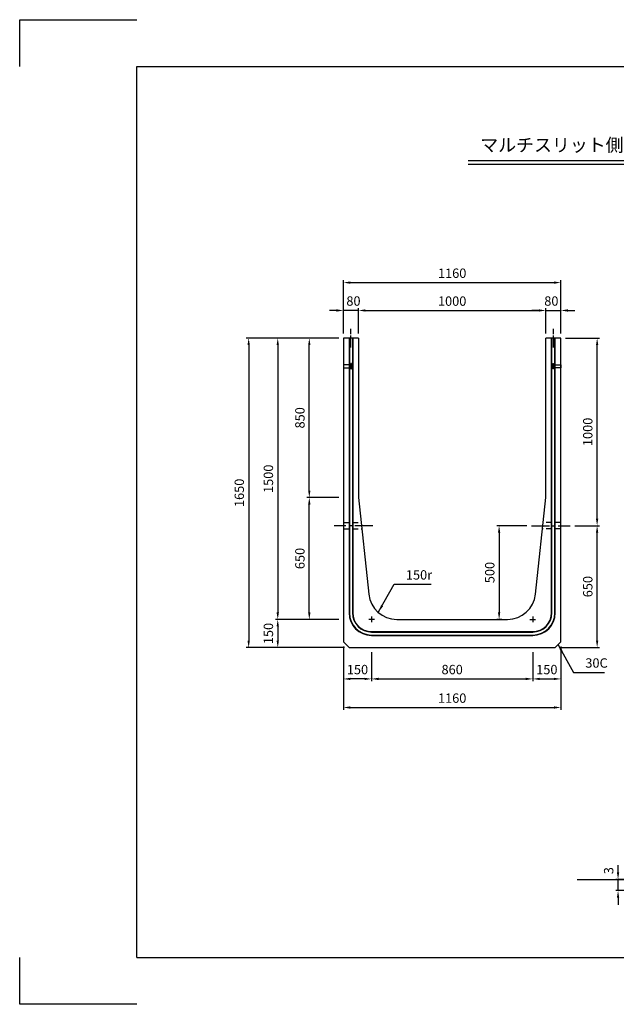
# Model space of a CAD drawing. Extents: x 0 to 7425, y 0 to 5250.
# Drawn here: x 0 to 3182, y 0 to 5250 of the extents above; entities that cross this region are included whole.
import ezdxf

# ---------------------------------------------------------------- set-up
doc = ezdxf.new("R2010")
doc.units = 0
doc.header["$LTSCALE"] = 0.5
doc.linetypes.add('CENTER2', pattern=[28.575, 19.05, -3.175, 3.175, -3.175])
doc.linetypes.add('HIDDEN2', pattern=[4.7625, 3.175, -1.5875])
doc.layers.get('0').update_dxf_attribs({"linetype": 'CONTINUOUS'})
doc.layers.get('DEFPOINTS').update_dxf_attribs({"linetype": 'CONTINUOUS'})
doc.layers.add('寸法引出', color=2, linetype='CONTINUOUS')
doc.layers.add('枠', color=3, linetype='CONTINUOUS')
doc.styles.add('SANWA', font='MS Mincho.ttf')
doc.dimstyles.new('SANWA', dxfattribs={"dimtxt": 2.5, "dimasz": 2.5, "dimexe": 1, "dimexo": 1, "dimgap": 0, "dimtad": 1, "dimdec": 4, "dimdsep": 46, "dimtxsty": 'SANWA', "dimcen": 0, "dimclrd": 2, "dimclre": 2, "dimclrt": 2, "dimadec": 0, "dimazin": 0, "dimtfac": 1, "dimtdec": 4, "dimtix": 1, "dimtmove": 0, "dimatfit": 3, "dimfxl": 1, "dimtolj": 1, "dimtzin": 0, "dimarcsym": 0})

# ---------------------------------------------------------------- blocks, each defined once
blk = doc.blocks.new('*D9')
at = {"layer": 'DEFPOINTS', "color": 0, "ltscale": 25}
for p in [(1876.6, 1902.1), (2736.6, 1902.1), (2736.6, 1734.9)]:
    blk.add_point(p, dxfattribs=at)
at = {"layer": '寸法引出', "lineweight": -2, "ltscale": 25}
for p, q in [((1876.6, 1877.1), (1876.6, 1722.4)), ((2736.6, 1877.1), (2736.6, 1722.4)), ((1914.1, 1734.9), (2699.1, 1734.9))]:
    blk.add_line(p, q, dxfattribs=at)
at = {"layer": '寸法引出', "ltscale": 25}
for points in [[(1914.1, 1741.2), (1914.1, 1728.7), (1876.6, 1734.9)], [(2699.1, 1741.2), (2699.1, 1728.7), (2736.6, 1734.9)]]:
    blk.add_solid(points, dxfattribs=at)
at = {"layer": '寸法引出', "ltscale": 25, "insert": (2306.6, 1784.9), "char_height": 50, "attachment_point": 5, "style": 'SANWA'}
blk.add_mtext('\\A1;860', dxfattribs=at)
blk = doc.blocks.new('*D10')
at = {"layer": 'DEFPOINTS', "color": 0, "ltscale": 25}
for p in [(2736.6, 1902.1), (2886.6, 1932.1), (2886.6, 1734.9)]:
    blk.add_point(p, dxfattribs=at)
at = {"layer": '寸法引出', "lineweight": -2, "ltscale": 25}
for p, q in [((2886.6, 1907.1), (2886.6, 1722.4)), ((2736.6, 1877.1), (2736.6, 1722.4)), ((2774.1, 1734.9), (2849.1, 1734.9))]:
    blk.add_line(p, q, dxfattribs=at)
at = {"layer": '寸法引出', "ltscale": 25}
for points in [[(2774.1, 1741.2), (2774.1, 1728.7), (2736.6, 1734.9)], [(2849.1, 1741.2), (2849.1, 1728.7), (2886.6, 1734.9)]]:
    blk.add_solid(points, dxfattribs=at)
at = {"layer": '寸法引出', "ltscale": 25, "insert": (2811.6, 1784.9), "char_height": 50, "attachment_point": 5, "style": 'SANWA'}
blk.add_mtext('\\A1;150', dxfattribs=at)
blk = doc.blocks.new('*D11')
at = {"layer": 'DEFPOINTS', "color": 0, "ltscale": 25}
for p in [(1726.6, 1932.1), (1876.6, 1902.1), (1726.6, 1734.9)]:
    blk.add_point(p, dxfattribs=at)
at = {"layer": '寸法引出', "lineweight": -2, "ltscale": 25}
for p, q in [((1726.6, 1907.1), (1726.6, 1722.4)), ((1876.6, 1877.1), (1876.6, 1722.4)), ((1839.1, 1734.9), (1764.1, 1734.9))]:
    blk.add_line(p, q, dxfattribs=at)
at = {"layer": '寸法引出', "ltscale": 25}
for points in [[(1764.1, 1741.2), (1764.1, 1728.7), (1726.6, 1734.9)], [(1839.1, 1741.2), (1839.1, 1728.7), (1876.6, 1734.9)]]:
    blk.add_solid(points, dxfattribs=at)
at = {"layer": '寸法引出', "ltscale": 25, "insert": (1801.6, 1784.9), "char_height": 50, "attachment_point": 5, "style": 'SANWA'}
blk.add_mtext('\\A1;150', dxfattribs=at)
blk = doc.blocks.new('*D12')
at = {"layer": 'DEFPOINTS', "color": 0, "ltscale": 25}
for p in [(1544.6, 2702.1), (1726.6, 2702.1), (1726.6, 2052.1)]:
    blk.add_point(p, dxfattribs=at)
at = {"layer": '寸法引出', "lineweight": -2, "ltscale": 25}
for p, q in [((1701.6, 2702.1), (1532.1, 2702.1)), ((1544.6, 2089.6), (1544.6, 2664.6)), ((1701.6, 2052.1), (1532.1, 2052.1))]:
    blk.add_line(p, q, dxfattribs=at)
at = {"layer": '寸法引出', "ltscale": 25}
for points in [[(1538.4, 2664.6), (1550.9, 2664.6), (1544.6, 2702.1)], [(1538.4, 2089.6), (1550.9, 2089.6), (1544.6, 2052.1)]]:
    blk.add_solid(points, dxfattribs=at)
at = {"layer": '寸法引出', "ltscale": 25, "insert": (1494.6, 2377.1), "char_height": 50, "attachment_point": 5, "rotation": 90, "style": 'SANWA'}
blk.add_mtext('\\A1;650', dxfattribs=at)
blk = doc.blocks.new('*D13')
at = {"layer": 'DEFPOINTS', "color": 0, "ltscale": 25}
for p in [(1544.6, 3552.1), (1726.6, 3552.1), (1726.6, 2702.1)]:
    blk.add_point(p, dxfattribs=at)
at = {"layer": '寸法引出', "lineweight": -2, "ltscale": 25}
for p, q in [((1701.6, 3552.1), (1532.1, 3552.1)), ((1544.6, 2739.6), (1544.6, 3514.6)), ((1701.6, 2702.1), (1532.1, 2702.1))]:
    blk.add_line(p, q, dxfattribs=at)
at = {"layer": '寸法引出', "ltscale": 25}
for points in [[(1538.4, 3514.6), (1550.9, 3514.6), (1544.6, 3552.1)], [(1538.4, 2739.6), (1550.9, 2739.6), (1544.6, 2702.1)]]:
    blk.add_solid(points, dxfattribs=at)
at = {"layer": '寸法引出', "ltscale": 25, "insert": (1494.6, 3127.1), "char_height": 50, "attachment_point": 5, "rotation": 90, "style": 'SANWA'}
blk.add_mtext('\\A1;850', dxfattribs=at)
blk = doc.blocks.new('*D14')
at = {"layer": 'DEFPOINTS', "color": 0, "ltscale": 25}
for p in [(1726.6, 3552.1), (1376.5, 2052.1), (1726.6, 2052.1)]:
    blk.add_point(p, dxfattribs=at)
at = {"layer": '寸法引出', "lineweight": -2, "ltscale": 25}
for p, q in [((1701.6, 3552.1), (1364, 3552.1)), ((1376.5, 3514.6), (1376.5, 2089.6)), ((1701.6, 2052.1), (1364, 2052.1))]:
    blk.add_line(p, q, dxfattribs=at)
at = {"layer": '寸法引出', "ltscale": 25}
for points in [[(1370.2, 3514.6), (1382.7, 3514.6), (1376.5, 3552.1)], [(1370.2, 2089.6), (1382.7, 2089.6), (1376.5, 2052.1)]]:
    blk.add_solid(points, dxfattribs=at)
at = {"layer": '寸法引出', "ltscale": 25, "insert": (1326.5, 2802.1), "char_height": 50, "attachment_point": 5, "rotation": 90, "style": 'SANWA'}
blk.add_mtext('\\A1;1500', dxfattribs=at)
blk = doc.blocks.new('*D15')
at = {"layer": 'DEFPOINTS', "color": 0, "ltscale": 25}
for p in [(1726.6, 2052.1), (1376.5, 1902.1), (1756.6, 1902.1)]:
    blk.add_point(p, dxfattribs=at)
at = {"layer": '寸法引出', "lineweight": -2, "ltscale": 25}
for p, q in [((1701.6, 2052.1), (1364, 2052.1)), ((1376.5, 2014.6), (1376.5, 1939.6)), ((1731.6, 1902.1), (1364, 1902.1))]:
    blk.add_line(p, q, dxfattribs=at)
at = {"layer": '寸法引出', "ltscale": 25}
for points in [[(1370.2, 2014.6), (1382.7, 2014.6), (1376.5, 2052.1)], [(1370.2, 1939.6), (1382.7, 1939.6), (1376.5, 1902.1)]]:
    blk.add_solid(points, dxfattribs=at)
at = {"layer": '寸法引出', "ltscale": 25, "insert": (1326.5, 1977.1), "char_height": 50, "attachment_point": 5, "rotation": 90, "style": 'SANWA'}
blk.add_mtext('\\A1;150', dxfattribs=at)
blk = doc.blocks.new('*D16')
at = {"layer": 'DEFPOINTS', "color": 0, "ltscale": 25}
for p in [(1726.6, 3552.1), (1221.3, 1902.1), (1756.6, 1902.1)]:
    blk.add_point(p, dxfattribs=at)
at = {"layer": '寸法引出', "lineweight": -2, "ltscale": 25}
for p, q in [((1701.6, 3552.1), (1208.8, 3552.1)), ((1221.3, 3514.6), (1221.3, 1939.6)), ((1731.6, 1902.1), (1208.8, 1902.1))]:
    blk.add_line(p, q, dxfattribs=at)
at = {"layer": '寸法引出', "ltscale": 25}
for points in [[(1215, 3514.6), (1227.5, 3514.6), (1221.3, 3552.1)], [(1215, 1939.6), (1227.5, 1939.6), (1221.3, 1902.1)]]:
    blk.add_solid(points, dxfattribs=at)
at = {"layer": '寸法引出', "ltscale": 25, "insert": (1171.3, 2727.1), "char_height": 50, "attachment_point": 5, "rotation": 90, "style": 'SANWA'}
blk.add_mtext('\\A1;1650', dxfattribs=at)
blk = doc.blocks.new('*D17')
at = {"layer": 'DEFPOINTS', "color": 0, "ltscale": 25}
for p in [(2806.6, 3699.5), (1806.6, 3552.1), (2806.6, 3552.1)]:
    blk.add_point(p, dxfattribs=at)
at = {"layer": '寸法引出', "lineweight": -2, "ltscale": 25}
for p, q in [((1806.6, 3577.1), (1806.6, 3712)), ((1844.1, 3699.5), (2769.1, 3699.5)), ((2806.6, 3577.1), (2806.6, 3712))]:
    blk.add_line(p, q, dxfattribs=at)
at = {"layer": '寸法引出', "ltscale": 25}
for points in [[(1844.1, 3705.8), (1844.1, 3693.3), (1806.6, 3699.5)], [(2769.1, 3705.8), (2769.1, 3693.3), (2806.6, 3699.5)]]:
    blk.add_solid(points, dxfattribs=at)
at = {"layer": '寸法引出', "ltscale": 25, "insert": (2306.6, 3749.5), "char_height": 50, "attachment_point": 5, "style": 'SANWA'}
blk.add_mtext('\\A1;1000', dxfattribs=at)
blk = doc.blocks.new('*D18')
at = {"layer": 'DEFPOINTS', "color": 0, "ltscale": 25}
for p in [(2886.6, 3699.5), (2806.6, 3552.1), (2886.6, 3552.1)]:
    blk.add_point(p, dxfattribs=at)
at = {"layer": '寸法引出', "lineweight": -2, "ltscale": 25}
for p, q in [((2769.1, 3699.5), (2731.6, 3699.5)), ((2806.6, 3577.1), (2806.6, 3712)), ((2806.6, 3699.5), (2886.6, 3699.5)), ((2886.6, 3577.1), (2886.6, 3712)), ((2924.1, 3699.5), (2961.6, 3699.5))]:
    blk.add_line(p, q, dxfattribs=at)
at = {"layer": '寸法引出', "ltscale": 25}
for points in [[(2769.1, 3705.8), (2769.1, 3693.3), (2806.6, 3699.5)], [(2924.1, 3705.8), (2924.1, 3693.3), (2886.6, 3699.5)]]:
    blk.add_solid(points, dxfattribs=at)
at = {"layer": '寸法引出', "ltscale": 25, "insert": (2835.7, 3749.9), "char_height": 50, "attachment_point": 5, "style": 'SANWA'}
blk.add_mtext('\\A1;80', dxfattribs=at)
blk = doc.blocks.new('*D19')
at = {"layer": 'DEFPOINTS', "color": 0, "ltscale": 25}
for p in [(1726.6, 3699.5), (1726.6, 3552.1), (1806.6, 3552.1)]:
    blk.add_point(p, dxfattribs=at)
at = {"layer": '寸法引出', "lineweight": -2, "ltscale": 25}
for p, q in [((1689.1, 3699.5), (1651.6, 3699.5)), ((1726.6, 3577.1), (1726.6, 3712)), ((1806.6, 3699.5), (1726.6, 3699.5)), ((1806.6, 3577.1), (1806.6, 3712)), ((1844.1, 3699.5), (1881.6, 3699.5))]:
    blk.add_line(p, q, dxfattribs=at)
at = {"layer": '寸法引出', "ltscale": 25}
for points in [[(1689.1, 3705.8), (1689.1, 3693.3), (1726.6, 3699.5)], [(1844.1, 3705.8), (1844.1, 3693.3), (1806.6, 3699.5)]]:
    blk.add_solid(points, dxfattribs=at)
at = {"layer": '寸法引出', "ltscale": 25, "insert": (1780.2, 3749.9), "char_height": 50, "attachment_point": 5, "style": 'SANWA'}
blk.add_mtext('\\A1;80', dxfattribs=at)
blk = doc.blocks.new('*D20')
at = {"layer": 'DEFPOINTS', "color": 0, "ltscale": 25}
for p in [(2886.6, 3848.2), (1726.6, 3552.1), (2886.6, 3552.1)]:
    blk.add_point(p, dxfattribs=at)
at = {"layer": '寸法引出', "lineweight": -2, "ltscale": 25}
for p, q in [((1726.6, 3577.1), (1726.6, 3860.7)), ((1764.1, 3848.2), (2849.1, 3848.2)), ((2886.6, 3577.1), (2886.6, 3860.7))]:
    blk.add_line(p, q, dxfattribs=at)
at = {"layer": '寸法引出', "ltscale": 25}
for points in [[(1764.1, 3854.4), (1764.1, 3841.9), (1726.6, 3848.2)], [(2849.1, 3854.4), (2849.1, 3841.9), (2886.6, 3848.2)]]:
    blk.add_solid(points, dxfattribs=at)
at = {"layer": '寸法引出', "ltscale": 25, "insert": (2306.6, 3898.2), "char_height": 50, "attachment_point": 5, "style": 'SANWA'}
blk.add_mtext('\\A1;1160', dxfattribs=at)
blk = doc.blocks.new('*D21')
at = {"layer": 'DEFPOINTS', "color": 0, "ltscale": 25}
for p in [(2936.6, 2552.1), (3079.8, 2552.1), (2856.6, 1902.1)]:
    blk.add_point(p, dxfattribs=at)
at = {"layer": '寸法引出', "lineweight": -2, "ltscale": 25}
for p, q in [((2961.6, 2552.1), (3092.3, 2552.1)), ((3079.8, 1939.6), (3079.8, 2514.6)), ((2881.6, 1902.1), (3092.3, 1902.1))]:
    blk.add_line(p, q, dxfattribs=at)
at = {"layer": '寸法引出', "ltscale": 25}
for points in [[(3073.6, 2514.6), (3086.1, 2514.6), (3079.8, 2552.1)], [(3073.6, 1939.6), (3086.1, 1939.6), (3079.8, 1902.1)]]:
    blk.add_solid(points, dxfattribs=at)
at = {"layer": '寸法引出', "ltscale": 25, "insert": (3029.8, 2227.1), "char_height": 50, "attachment_point": 5, "rotation": 90, "style": 'SANWA'}
blk.add_mtext('\\A1;650', dxfattribs=at)
blk = doc.blocks.new('*D22')
at = {"layer": 'DEFPOINTS', "color": 0, "ltscale": 25}
for p in [(2886.6, 3552.1), (3079.8, 3552.1), (2936.6, 2552.1)]:
    blk.add_point(p, dxfattribs=at)
at = {"layer": '寸法引出', "lineweight": -2, "ltscale": 25}
for p, q in [((2911.6, 3552.1), (3092.3, 3552.1)), ((3079.8, 2589.6), (3079.8, 3514.6)), ((2961.6, 2552.1), (3092.3, 2552.1))]:
    blk.add_line(p, q, dxfattribs=at)
at = {"layer": '寸法引出', "ltscale": 25}
for points in [[(3073.6, 3514.6), (3086.1, 3514.6), (3079.8, 3552.1)], [(3073.6, 2589.6), (3086.1, 2589.6), (3079.8, 2552.1)]]:
    blk.add_solid(points, dxfattribs=at)
at = {"layer": '寸法引出', "ltscale": 25, "insert": (3029.8, 3052.1), "char_height": 50, "attachment_point": 5, "rotation": 90, "style": 'SANWA'}
blk.add_mtext('\\A1;1000', dxfattribs=at)
blk = doc.blocks.new('*D23')
at = {"layer": 'DEFPOINTS', "color": 0, "ltscale": 25}
for p in [(1726.6, 1932.1), (2886.6, 1932.1), (2886.6, 1582.5)]:
    blk.add_point(p, dxfattribs=at)
at = {"layer": '寸法引出', "lineweight": -2, "ltscale": 25}
for p, q in [((1726.6, 1907.1), (1726.6, 1570)), ((2886.6, 1907.1), (2886.6, 1570)), ((1764.1, 1582.5), (2849.1, 1582.5))]:
    blk.add_line(p, q, dxfattribs=at)
at = {"layer": '寸法引出', "ltscale": 25}
for points in [[(1764.1, 1588.8), (1764.1, 1576.3), (1726.6, 1582.5)], [(2849.1, 1588.8), (2849.1, 1576.3), (2886.6, 1582.5)]]:
    blk.add_solid(points, dxfattribs=at)
at = {"layer": '寸法引出', "ltscale": 25, "insert": (2306.6, 1632.5), "char_height": 50, "attachment_point": 5, "style": 'SANWA'}
blk.add_mtext('\\A1;1160', dxfattribs=at)
blk = doc.blocks.new('*D31')
at = {"layer": 'DEFPOINTS', "color": 0, "ltscale": 25}
for p in [(2729.9, 2552.1), (2557.1, 2052.1), (2596.2, 2052.1)]:
    blk.add_point(p, dxfattribs=at)
at = {"layer": '寸法引出', "lineweight": -2, "ltscale": 25}
for p, q in [((2704.9, 2552.1), (2544.6, 2552.1)), ((2557.1, 2514.6), (2557.1, 2089.6)), ((2571.2, 2052.1), (2544.6, 2052.1))]:
    blk.add_line(p, q, dxfattribs=at)
at = {"layer": '寸法引出', "ltscale": 25}
for points in [[(2550.8, 2514.6), (2563.3, 2514.6), (2557.1, 2552.1)], [(2550.8, 2089.6), (2563.3, 2089.6), (2557.1, 2052.1)]]:
    blk.add_solid(points, dxfattribs=at)
at = {"layer": '寸法引出', "ltscale": 25, "insert": (2507.1, 2302.1), "char_height": 50, "attachment_point": 5, "rotation": 90, "style": 'SANWA'}
blk.add_mtext('\\A1;500', dxfattribs=at)
blk = doc.blocks.new('*D36')
at = {"layer": 'DEFPOINTS', "color": 0, "ltscale": 25}
for p in [(3191.4, 666.1), (3306, 666.1), (3346, 606.1)]:
    blk.add_point(p, dxfattribs=at)
at = {"layer": '寸法引出', "lineweight": -2, "ltscale": 25}
for p, q in [((3191.4, 703.6), (3191.4, 741.1)), ((3281, 666.1), (3178.9, 666.1)), ((3191.4, 606.1), (3191.4, 666.1)), ((3321, 606.1), (3178.9, 606.1)), ((3191.4, 568.6), (3191.4, 531.1))]:
    blk.add_line(p, q, dxfattribs=at)
at = {"layer": '寸法引出', "ltscale": 25}
for points in [[(3185.1, 703.6), (3197.6, 703.6), (3191.4, 666.1)], [(3185.1, 568.6), (3197.6, 568.6), (3191.4, 606.1)]]:
    blk.add_solid(points, dxfattribs=at)
at = {"layer": '寸法引出', "ltscale": 25, "insert": (3141.4, 712.6), "char_height": 50, "attachment_point": 5, "rotation": 90, "style": 'SANWA'}
blk.add_mtext('\\A1;3', dxfattribs=at)

msp = doc.modelspace()

# ---------------------------------------------------------------- linework, layer by layer
for p, q in [((0, 5250), (625, 5250)), ((0, 5000), (0, 5250)), ((2391.23851, 4500), (5443.75681, 4500)), ((2391.23851, 4480), (5443.75681, 4480)), ((0, 0), (0, 250)), ((625, 0), (0, 0))]:
    msp.add_line(p, q)
at = {"linetype": 'CENTER2', "ltscale": 5}
for p, q in [((1766.57951, 3502.0978), (1766.57951, 3602.0978)), ((2846.57951, 3502.0978), (2846.57951, 3602.0978))]:
    msp.add_line(p, q, dxfattribs=at)
at = {"ltscale": 25}
for p, q in [((1726.57951, 3552.0978), (1726.57951, 1932.0978)), ((1806.57951, 3552.0978), (1726.57951, 3552.0978)), ((1756.57951, 3552.0978), (1756.57951, 2087.0978)), ((1758.57951, 3552.0978), (1758.57951, 2087.0978)), ((1774.57951, 3552.0978), (1774.57951, 2087.0978)), ((1776.57951, 3552.0978), (1776.57951, 2087.0978)), ((1806.57951, 3552.0978), (1806.57951, 2702.0978)), ((2806.57951, 2702.0978), (2806.57951, 3552.0978)), ((2886.57951, 3552.0978), (2806.57951, 3552.0978)), ((2836.57951, 2087.0978), (2836.57951, 3552.0978)), ((2838.57951, 2087.0978), (2838.57951, 3552.0978)), ((2854.57951, 2087.0978), (2854.57951, 3552.0978)), ((2856.57951, 2087.0978), (2856.57951, 3552.0978)), ((2886.57951, 1932.0978), (2886.57951, 3552.0978)), ((1806.57951, 2702.0978), (1862.1553, 2186.03682)), ((2751.00371, 2186.03682), (2806.57951, 2702.0978)), ((1891.57951, 2052.0978), (1861.57951, 2052.0978)), ((1876.57951, 2067.0978), (1876.57951, 2037.0978)), ((2011.29298, 2052.0978), (2601.86604, 2052.0978)), ((2721.57951, 2052.0978), (2751.57951, 2052.0978)), ((2736.57951, 2067.0978), (2736.57951, 2037.0978)), ((1876.57951, 1987.0978), (2736.57951, 1987.0978)), ((1876.57951, 1985.0978), (2736.57951, 1985.0978)), ((1876.57951, 1969.0978), (2736.57951, 1969.0978)), ((1876.57951, 1967.0978), (2736.57951, 1967.0978)), ((1726.57951, 1932.0978), (1756.57951, 1902.0978)), ((1756.57951, 1902.0978), (2856.57951, 1902.0978)), ((2886.57951, 1932.0978), (2856.57951, 1902.0978)), ((2973.5029, 666.12436), (3305.95741, 666.12436))]:
    msp.add_line(p, q, dxfattribs=at)
at = {"linetype": 'CENTER2', "ltscale": 10}
for p, q in [((1883.24617, 2552.0978), (1676.57951, 2552.0978)), ((2729.91284, 2552.0978), (2936.57951, 2552.0978))]:
    msp.add_line(p, q, dxfattribs=at)
at = {"linetype": 'HIDDEN2', "ltscale": 20}
for p, q in [((1726.57951, 2569.5978), (1821.01028, 2568.0978)), ((1726.57951, 2534.5978), (1824.45643, 2536.0978)), ((2886.57951, 2534.5978), (2788.70258, 2536.0978)), ((2886.57951, 2569.5978), (2792.14874, 2568.0978))]:
    msp.add_line(p, q, dxfattribs=at)
at = {"ltscale": 25}
for points in [[(1766.57951, 3388.0978), (1769.57951, 3388.0978), (1769.57951, 3416.0978), (1766.57951, 3416.0978)], [(2846.57951, 3388.0978), (2843.57951, 3388.0978), (2843.57951, 3416.0978), (2846.57951, 3416.0978)], [(1726.57951, 3394.0978), (1766.57951, 3394.0978), (1766.57951, 3410.0978), (1726.57951, 3410.0978)], [(2886.57951, 3394.0978), (2846.57951, 3394.0978), (2846.57951, 3410.0978), (2886.57951, 3410.0978)]]:
    msp.add_lwpolyline(points, close=True, dxfattribs=at)
for centre, radius, start, end in [((2011.29298, 2202.0978), 150, 186.14662566, 270), ((2601.86604, 2202.0978), 150, 270, 353.85337434), ((1876.57951, 2087.0978), 120, 180, 270), ((1876.57951, 2087.0978), 118, 180, 270), ((1876.57951, 2087.0978), 102, 180, 270), ((1876.57951, 2087.0978), 100, 180, 270), ((2736.57951, 2087.0978), 120, 270, 0), ((2736.57951, 2087.0978), 100, 270, 0), ((2736.57951, 2087.0978), 102, 270, 0), ((2736.57951, 2087.0978), 118, 270, 0)]:
    msp.add_arc(centre, radius, start, end, dxfattribs=at)
at = {"layer": '枠'}
for p, q in [((625, 5000), (7175, 5000)), ((625, 250), (625, 5000)), ((625, 250), (7175, 250))]:
    msp.add_line(p, q, dxfattribs=at)

# ---------------------------------------------------------------- texts
at = {"style": 'SANWA'}
msp.add_text('マルチスリット側溝 １０００×１５００×２０００', height=70, dxfattribs=at).set_placement((2456.79695, 4546.69927))
at = {"layer": '寸法引出', "ltscale": 25, "char_height": 50, "attachment_point": 7, "style": 'SANWA'}
for s, insert in [('\\A1;150r', (2059.75624, 2264.62581)), ('\\A1;30C', (3016.90091, 1794.8685))]:
    msp.add_mtext(s, dxfattribs=dict(at, insert=insert))

# ---------------------------------------------------------------- dimensions: what is measured, and where the dimension line sits
at = {"layer": '寸法引出', "ltscale": 25}
for base, p1, p2, override, picture, middle in [((2886.57951, 3848.16104), (1726.57951, 3552.0978), (2886.57951, 3552.0978), {"dimscale": 25, "dimtxt": 2, "dimasz": 1.5, "dimexe": 0.5, "dimgap": 1, "dimclrd": 256, "dimclre": 256, "dimclrt": 256}, '*D20', (2306.57951, 3898.16104)), ((2806.57951, 3699.52451), (1806.57951, 3552.0978), (2806.57951, 3552.0978), {"dimscale": 25, "dimtxt": 2, "dimasz": 1.5, "dimexe": 0.5, "dimgap": 1, "dimclrd": 256, "dimclre": 256, "dimclrt": 256}, '*D17', (2306.57951, 3749.52451)), ((1726.57951, 1734.93742), (1876.57951, 1902.0978), (1726.57951, 1932.0978), {"dimscale": 25, "dimtxt": 2, "dimasz": 1.5, "dimexe": 0.5, "dimgap": 1, "dimclrd": 256, "dimclre": 256, "dimclrt": 256, "dimtmove": 1}, '*D11', (1801.57951, 1784.93742)), ((2886.57951, 1582.52482), (1726.57951, 1932.0978), (2886.57951, 1932.0978), {"dimscale": 25, "dimtxt": 2, "dimasz": 1.5, "dimexe": 0.5, "dimgap": 1, "dimclrd": 256, "dimclre": 256, "dimclrt": 256}, '*D23', (2306.57951, 1632.52482)), ((2736.57951, 1734.93742), (1876.57951, 1902.0978), (2736.57951, 1902.0978), {"dimscale": 25, "dimtxt": 2, "dimasz": 1.5, "dimexe": 0.5, "dimgap": 1, "dimclrd": 256, "dimclre": 256, "dimclrt": 256}, '*D9', (2306.57951, 1784.93742)), ((2886.57951, 1734.93742), (2736.57951, 1902.0978), (2886.57951, 1932.0978), {"dimscale": 25, "dimtxt": 2, "dimasz": 1.5, "dimexe": 0.5, "dimgap": 1, "dimclrd": 256, "dimclre": 256, "dimclrt": 256, "dimtmove": 1}, '*D10', (2811.57951, 1784.93742))]:
    dim = msp.add_linear_dim(base=base, p1=p1, p2=p2, dimstyle='SANWA', override=override, dxfattribs=at)
    dim.commit()
    dim.dimension.update_dxf_attribs({"geometry": picture, "text_midpoint": middle})
for base, p1, p2, picture, middle in [((1726.57951, 3699.52451), (1806.57951, 3552.0978), (1726.57951, 3552.0978), '*D19', (1780.19326, 3699.92826)), ((2886.57951, 3699.52451), (2806.57951, 3552.0978), (2886.57951, 3552.0978), '*D18', (2835.74894, 3699.92826))]:
    dim = msp.add_linear_dim(base=base, p1=p1, p2=p2, dimstyle='SANWA', override={"dimscale": 25, "dimtxt": 2, "dimasz": 1.5, "dimexe": 0.5, "dimgap": 1, "dimclrd": 256, "dimclre": 256, "dimclrt": 256, "dimtmove": 1}, dxfattribs=at)
    dim.commit()
    dim.dimension.update_dxf_attribs({"geometry": picture, "text_midpoint": middle, "dimtype": 160})
for base, p1, p2, override, picture, middle in [((1221.26708, 1902.0978), (1726.57951, 3552.0978), (1756.57951, 1902.0978), {"dimscale": 25, "dimtxt": 2, "dimasz": 1.5, "dimexe": 0.5, "dimgap": 1, "dimclrd": 256, "dimclre": 256, "dimclrt": 256}, '*D16', (1171.26708, 2727.0978)), ((1376.47688, 2052.0978), (1726.57951, 3552.0978), (1726.57951, 2052.0978), {"dimscale": 25, "dimtxt": 2, "dimasz": 1.5, "dimexe": 0.5, "dimgap": 1, "dimclrd": 256, "dimclre": 256, "dimclrt": 256}, '*D14', (1326.47688, 2802.0978)), ((1544.62082, 3552.0978), (1726.57951, 2702.0978), (1726.57951, 3552.0978), {"dimscale": 25, "dimtxt": 2, "dimasz": 1.5, "dimexe": 0.5, "dimgap": 1, "dimclrd": 256, "dimclre": 256, "dimclrt": 256, "dimtmove": 1}, '*D13', (1494.62082, 3127.0978)), ((3079.83206, 3552.0978), (2936.57951, 2552.0978), (2886.57951, 3552.0978), {"dimscale": 25, "dimtxt": 2, "dimasz": 1.5, "dimexe": 0.5, "dimgap": 1, "dimclrd": 256, "dimclre": 256, "dimclrt": 256, "dimtmove": 1}, '*D22', (3029.83206, 3052.0978)), ((1544.62082, 2702.0978), (1726.57951, 2052.0978), (1726.57951, 2702.0978), {"dimscale": 25, "dimtxt": 2, "dimasz": 1.5, "dimexe": 0.5, "dimgap": 1, "dimclrd": 256, "dimclre": 256, "dimclrt": 256}, '*D12', (1494.62082, 2377.0978)), ((2557.08444, 2052.0978), (2729.91284, 2552.0978), (2596.24654, 2052.0978), {"dimscale": 25, "dimtxt": 2, "dimasz": 1.5, "dimexe": 0.5, "dimgap": 1, "dimclrd": 256, "dimclre": 256, "dimclrt": 256}, '*D31', (2507.08444, 2302.0978)), ((3079.83206, 2552.0978), (2856.57951, 1902.0978), (2936.57951, 2552.0978), {"dimscale": 25, "dimtxt": 2, "dimasz": 1.5, "dimexe": 0.5, "dimgap": 1, "dimclrd": 256, "dimclre": 256, "dimclrt": 256}, '*D21', (3029.83206, 2227.0978)), ((1376.47688, 1902.0978), (1726.57951, 2052.0978), (1756.57951, 1902.0978), {"dimscale": 25, "dimtxt": 2, "dimasz": 1.5, "dimexe": 0.5, "dimgap": 1, "dimclrd": 256, "dimclre": 256, "dimclrt": 256, "dimtmove": 1}, '*D15', (1326.47688, 1977.0978))]:
    dim = msp.add_linear_dim(base=base, p1=p1, p2=p2, angle=90, dimstyle='SANWA', override=override, dxfattribs=at)
    dim.commit()
    dim.dimension.update_dxf_attribs({"geometry": picture, "text_midpoint": middle})
dim = msp.add_linear_dim(base=(3191.38085, 666.12436), p1=(3345.95741, 606.12436), p2=(3305.95741, 666.12436), angle=90, text='3', dimstyle='SANWA', override={"dimscale": 25, "dimtxt": 2, "dimasz": 1.5, "dimexe": 0.5, "dimgap": 1, "dimclrd": 256, "dimclre": 256, "dimclrt": 256, "dimtmove": 1}, dxfattribs=at)
dim.commit()
dim.dimension.update_dxf_attribs({"geometry": '*D36', "text_midpoint": (3191.38085, 712.60787), "dimtype": 160})

# ---------------------------------------------------------------- leaders
at = {"layer": '寸法引出', "ltscale": 25, "annotation_type": 0, "has_hookline": 1, "hookline_direction": 0}
for points, text_width in [([(1914.43486, 2092.56087), (1997.25624, 2239.62581), (2034.75624, 2239.62581)], 134.85714), ([(2871.57951, 1917.0978), (2954.40091, 1769.8685), (2991.90091, 1769.8685)], 102.85714)]:
    msp.add_leader(points, dimstyle='SANWA', override={"dimscale": 25, "dimtxt": 2, "dimasz": 1.5, "dimexe": 0.5, "dimgap": 1, "dimtad": 1, "dimclrd": 256, "dimclre": 256, "dimclrt": 256}, dxfattribs=dict(at, text_width=text_width))

doc.saveas('drawing.dxf')
